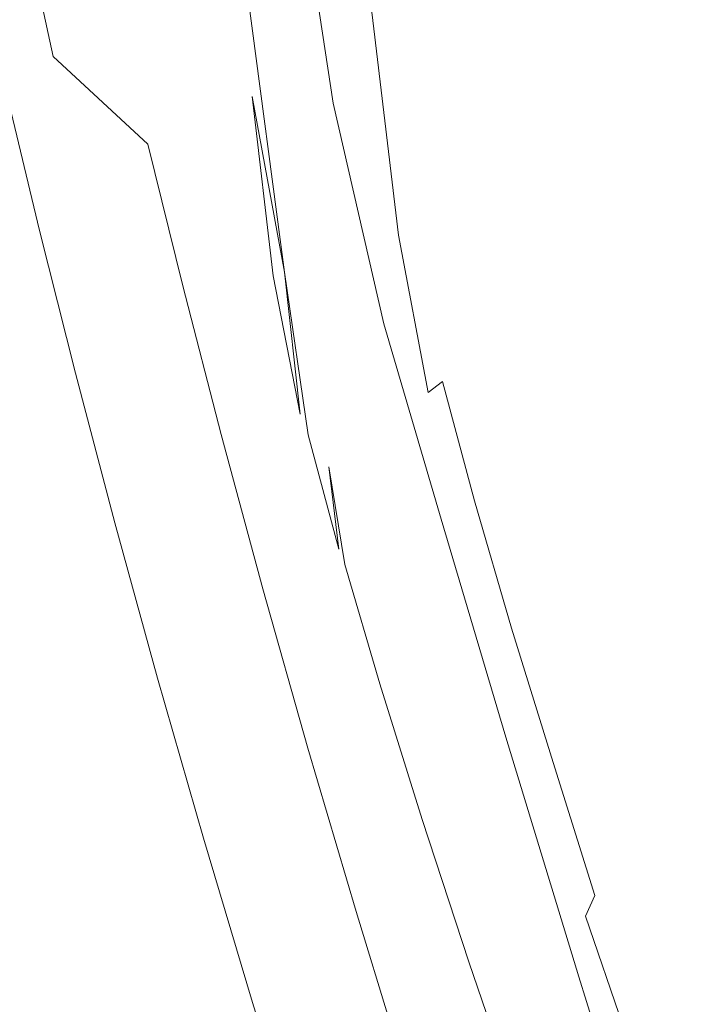
# Model space of a CAD drawing. Extents: x -176 to 132, y -93 to 79.
# Drawn here: x 110 to 115, y -11 to -4 of the extents above; entities that cross this region are included whole.
import ezdxf

# ---------------------------------------------------------------- set-up
doc = ezdxf.new("R2010")
doc.units = 0
doc.header["$LTSCALE"] = 500
doc.header["$MEASUREMENT"] = 0
doc.layers.add('BIALY', color=254, linetype='Continuous')
doc.layers.add('CHROM', color=251, linetype='Continuous')

msp = doc.modelspace()

# ---------------------------------------------------------------- linework, layer by layer
at = {"layer": 'BIALY', "lineweight": 0}
for points, invisible_edges in [([(111.3026, -2.5772, 23.5009), (111.6856, -1.3826, 23.5806), (111.9747, -3.39, 30.9985), (111.5788, -4.5553, 30.8972)], 15), ([(110.0197, -3.2638, 16.807), (110.4457, -2.0944, 16.9198), (110.6587, -2.6771, 19.2713), (110.2248, -3.8472, 19.1851)], 15), ([(112.6998, -4.4405, 39.1272), (112.3006, -5.5728, 38.9877), (111.9747, -3.39, 30.9985), (112.358, -2.217, 31.0977)], 7), ([(111.3026, -2.5772, 23.5009), (111.5788, -4.5553, 30.8972), (111.1577, -5.7052, 30.7919), (110.8949, -3.7558, 23.4177)], 15), ([(110.4499, -4.9102, 23.3295), (110.2248, -3.8472, 19.1851), (110.6587, -2.6771, 19.2713), (110.8949, -3.7558, 23.4177)], 15), ([(111.8885, -6.6982, 38.8466), (111.5788, -4.5553, 30.8972), (111.9747, -3.39, 30.9985), (112.3006, -5.5728, 38.9877)], 15), ([(110.4499, -4.9102, 23.3295), (110.8949, -3.7558, 23.4177), (111.1577, -5.7052, 30.7919), (110.6987, -6.8318, 30.6804)], 15), ([(110.4499, -4.9102, 23.3295), (109.9554, -6.0323, 23.2345), (109.7425, -4.9881, 19.1), (110.2248, -3.8472, 19.1851)], 15), ([(112.6998, -4.4405, 39.1272), (113.0855, -6.1154, 45.0232), (112.6667, -7.2031, 44.8362), (112.3006, -5.5728, 38.9877)], 14), ([(111.8885, -6.6982, 38.8466), (111.4507, -7.8099, 38.7026), (111.1577, -5.7052, 30.7919), (111.5788, -4.5553, 30.8972)], 15), ([(110.4499, -4.9102, 23.3295), (110.6987, -6.8318, 30.6804), (110.1892, -7.927, 30.561), (109.9554, -6.0323, 23.2345)], 15), ([(111.8885, -6.6982, 38.8466), (112.3006, -5.5728, 38.9877), (112.6667, -7.2031, 44.8362), (112.235, -8.2847, 44.6483)], 15), ([(110.9745, -8.9007, 38.5542), (110.6987, -6.8318, 30.6804), (111.1577, -5.7052, 30.7919), (111.4507, -7.8099, 38.7026)], 15), ([(113.5209, -7.6009, 50.0846), (113.077, -8.6418, 49.8455), (112.6667, -7.2031, 44.8362), (113.0855, -6.1154, 45.0232)], 7), ([(111.8885, -6.6982, 38.8466), (112.235, -8.2847, 44.6483), (111.7772, -9.3543, 44.4588), (111.4507, -7.8099, 38.7026)], 15), ([(110.9745, -8.9007, 38.5542), (110.4472, -9.9634, 38.4), (110.1892, -7.927, 30.561), (110.6987, -6.8318, 30.6804)], 15), ([(112.62, -9.6776, 49.6063), (112.235, -8.2847, 44.6483), (112.6667, -7.2031, 44.8362), (113.077, -8.6418, 49.8455)], 15), ([(113.5209, -7.6009, 50.0846), (114.012, -9.2559, 55.61), (113.5352, -10.2498, 55.3169), (113.077, -8.6418, 49.8455)], 14), ([(110.9745, -8.9007, 38.5542), (111.4507, -7.8099, 38.7026), (111.7772, -9.3543, 44.4588), (111.2807, -10.4056, 44.2668)], 15), ([(109.8558, -10.991, 38.2383), (109.6165, -8.9832, 30.4311), (110.1892, -7.927, 30.561), (110.4472, -9.9634, 38.4)], 15), ([(112.62, -9.6776, 49.6063), (112.137, -10.7029, 49.367), (111.7772, -9.3543, 44.4588), (112.235, -8.2847, 44.6483)], 15), ([(112.62, -9.6776, 49.6063), (113.077, -8.6418, 49.8455), (113.5352, -10.2498, 55.3169), (113.0455, -11.2393, 55.0246)], 15), ([(110.9745, -8.9007, 38.5542), (111.2807, -10.4056, 44.2668), (110.7325, -11.4324, 44.0718), (110.4472, -9.9634, 38.4)], 15), ([(114.565, -11.0757, 61.5236), (114.0455, -12.0243, 61.1774), (113.5352, -10.2498, 55.3169), (114.012, -9.2559, 55.61)], 7), ([(111.6151, -11.7126, 49.1276), (111.2807, -10.4056, 44.2668), (111.7772, -9.3543, 44.4588), (112.137, -10.7029, 49.367)], 15), ([(112.62, -9.6776, 49.6063), (113.0455, -11.2393, 55.0246), (112.53, -12.2202, 54.7338), (112.137, -10.7029, 49.367)], 15), ([(109.8558, -10.991, 38.2383), (110.4472, -9.9634, 38.4), (110.7325, -11.4324, 44.0718), (110.1196, -12.4285, 43.8728)], 15), ([(113.5133, -12.9692, 60.8327), (113.0455, -11.2393, 55.0246), (113.5352, -10.2498, 55.3169), (114.0455, -12.0243, 61.1774)], 15), ([(111.6151, -11.7126, 49.1276), (111.0413, -12.7015, 48.888), (110.7325, -11.4324, 44.0718), (111.2807, -10.4056, 44.2668)], 15), ([(111.6151, -11.7126, 49.1276), (112.137, -10.7029, 49.367), (112.53, -12.2202, 54.7338), (111.9757, -13.1879, 54.4452)], 15), ([(114.565, -11.0757, 61.5236), (115.186, -13.0557, 67.7493), (114.6117, -13.9625, 67.3534), (114.0455, -12.0243, 61.1774)], 14), ([(113.5133, -12.9692, 60.8327), (112.9558, -13.9069, 60.4912), (112.53, -12.2202, 54.7338), (113.0455, -11.2393, 55.0246)], 15)]:
    msp.add_3dface(points, dxfattribs=dict(at, invisible_edges=invisible_edges))
at = {"layer": 'CHROM', "lineweight": 0}
for points, invisible_edges in [([(105.8552, -2.6492, 4.97), (110.1134, -4.413, 4.97), (111.6638, -2.0668, 4.97), (108.258, 0, 4.97)], 15), ([(108.5353, -3.7593), (111.9449, 0), (116.7779, -2.9328), (114.5778, -6.2622)], 15), ([(111.6638, -2.0668, 4.97), (114.8473, -3.8918, 4.97), (116.0476, -1.9172, 4.97), (113.782, 0, 4.97)], 15), ([(111.8087, -1.6609, 24.8135), (112.0836, -4.3908, 34.9024), (111.994, -3.7432, 32.8225), (111.8087, -1.6609, 24.8135)], 15), ([(112.0332, -3.6785, 32.0889), (112.0836, -4.3908, 34.9024), (111.8087, -1.6609, 24.8135), (112.0332, -3.6785, 32.0889)], 15), ([(111.2625, -3.5965, 39.9006), (111.1003, -1.7318, 32.7151), (111.343, -2.2078, 32.5519), (111.509, -4.0766, 39.7352)], 15), ([(112.7162, -4.0889, 39.6143), (112.5483, -2.2204, 32.4358), (112.3425, -1.7901, 32.5818), (112.507, -3.6554, 39.7626)], 15), ([(114.8473, -3.8918, 4.97), (117.9196, -5.596, 4.97), (118.387, -3.7595, 4.97), (116.0476, -1.9172, 4.97)], 15), ([(110.1134, -4.413, 4.97), (113.8309, -5.9528, 4.97), (114.8473, -3.8918, 4.97), (111.6638, -2.0668, 4.97)], 15), ([(111.7107, -4.4958, 39.5915), (111.509, -4.0766, 39.7352), (111.343, -2.2078, 32.5519), (111.541, -2.6221, 32.4104)], 15), ([(112.7162, -4.0889, 39.6143), (112.8845, -4.4376, 39.495), (112.714, -2.5664, 32.3184), (112.5483, -2.2204, 32.4358)], 15), ([(109.7361, -3.4295, 56.4923), (110.5733, -4.0856, 56.2673), (110.3505, -3.0693, 52.573), (109.5317, -2.4191, 52.796)], 13), ([(110.0074, -3.42, 48.6937), (109.8188, -2.5289, 45.295), (110.3417, -3.1251, 45.0885), (110.5411, -4.0207, 48.4873)], 15), ([(110.6029, -2.5149, 40.2755), (110.9637, -3.0724, 40.0819), (111.1495, -4.2714, 44.6918), (110.782, -3.7099, 44.886)], 15), ([(111.9148, -4.0696, 48.3442), (111.71, -3.176, 44.9447), (111.2292, -2.5389, 45.1633), (111.4246, -3.4294, 48.5638)], 15), ([(112.2468, -3.151, 39.9352), (111.9257, -2.5897, 40.1272), (112.1087, -3.7839, 44.7362), (112.4355, -4.3486, 44.5425)], 15), ([(113.0166, -4.7126, 39.4012), (112.8435, -2.8407, 32.2265), (112.714, -2.5664, 32.3184), (112.8845, -4.4376, 39.495)], 15), ([(111.7107, -4.4958, 39.5915), (111.541, -2.6221, 32.4104), (111.7012, -2.9565, 32.2966), (111.8754, -4.8371, 39.475)], 15), ([(110.8408, -2.7736, 48.7887), (111.053, -3.7306, 52.3462), (111.6495, -4.3893, 52.1202), (111.4246, -3.4294, 48.5638)], 15), ([(113.0166, -4.7126, 39.4012), (113.1176, -4.9252, 39.3294), (112.9412, -3.0556, 32.1572), (112.8435, -2.8407, 32.2265)], 15), ([(112.0047, -5.1056, 39.3846), (111.8754, -4.8371, 39.475), (111.7012, -2.9565, 32.2966), (111.8254, -3.2188, 32.2115)], 15), ([(112.3305, -5.7252, 39.5204), (111.9643, -2.9544, 29.2916), (112.1561, -3.5368, 31.3861), (112.3305, -5.7252, 39.5204)], 14), ([(112.0332, -3.6785, 32.0889), (111.9643, -2.9544, 29.2916), (112.3305, -5.7252, 39.5204), (112.0332, -3.6785, 32.0889)], 15), ([(114.5778, -6.2622), (116.7779, -2.9328), (121.2955, -5.5227), (119.8531, -8.4473)], 15), ([(113.1924, -5.0861, 39.2762), (113.0112, -3.2232, 32.1075), (112.9412, -3.0556, 32.1572), (113.1176, -4.9252, 39.3294)], 15), ([(110.9908, -4.6093, 48.285), (110.5411, -4.0207, 48.4873), (110.3417, -3.1251, 45.0885), (110.782, -3.7099, 44.886)], 15), ([(111.2922, -4.751, 56.0391), (111.053, -3.7306, 52.3462), (110.3505, -3.0693, 52.573), (110.5733, -4.0856, 56.2673)], 15), ([(111.2625, -3.5965, 39.9006), (111.4538, -4.7992, 44.5099), (111.1495, -4.2714, 44.6918), (110.9637, -3.0724, 40.0819)], 15), ([(111.9148, -4.0696, 48.3442), (112.3216, -4.6801, 48.1347), (112.1087, -3.7839, 44.7362), (111.71, -3.176, 44.9447)], 15), ([(112.2468, -3.151, 39.9352), (112.4355, -4.3486, 44.5425), (112.7005, -4.8561, 44.3684), (112.507, -3.6554, 39.7626)], 15), ([(112.0047, -5.1056, 39.3846), (111.8254, -3.2188, 32.2115), (111.9155, -3.4168, 32.1562), (112.1006, -5.3064, 39.3192)], 15), ([(113.1924, -5.0861, 39.2762), (113.246, -5.2063, 39.2381), (113.0577, -3.3558, 32.0746), (113.0112, -3.2232, 32.1075)], 15), ([(113.2837, -5.2961, 39.2113), (113.0866, -3.4621, 32.054), (113.0577, -3.3558, 32.0746), (113.246, -5.2063, 39.2381)], 15), ([(109.7361, -3.4295, 56.4923), (109.9634, -4.4961, 60.3038), (110.821, -5.1587, 60.0766), (110.5733, -4.0856, 56.2673)], 15), ([(110.0074, -3.42, 48.6937), (110.5411, -4.0207, 48.4873), (110.771, -4.9868, 52.0416), (110.2245, -4.3821, 52.248)], 15), ([(111.9148, -4.0696, 48.3442), (111.4246, -3.4294, 48.5638), (111.6495, -4.3893, 52.1202), (112.1505, -5.0315, 51.9)], 15), ([(112.1758, -5.5011, 39.4473), (111.9155, -3.4168, 32.1562), (111.994, -3.7432, 32.8225), (112.1758, -5.5011, 39.4473)], 15), ([(112.1006, -5.3064, 39.3192), (111.9155, -3.4168, 32.1562), (112.1758, -5.5011, 39.4473), (112.1006, -5.3064, 39.3192)], 15), ([(113.1953, -5.442, 39.1839), (112.9779, -3.626, 32.0432), (113.0866, -3.4621, 32.054), (113.2837, -5.2961, 39.2113)], 12), ([(112.1561, -3.5368, 31.3861), (112.578, -3.691, 32.064), (112.3305, -5.7252, 39.5204), (112.1561, -3.5368, 31.3861)], 15), ([(111.2625, -3.5965, 39.9006), (111.509, -4.0766, 39.7352), (111.705, -5.2826, 44.3437), (111.4538, -4.7992, 44.5099)], 15), ([(112.7162, -4.0889, 39.6143), (112.507, -3.6554, 39.7626), (112.7005, -4.8561, 44.3684), (112.9136, -5.2923, 44.2188)], 15), ([(113.1953, -5.442, 39.1839), (112.8055, -5.5523, 39.1907), (112.578, -3.691, 32.064), (112.9779, -3.626, 32.0432)], 15), ([(110.9908, -4.6093, 48.285), (110.782, -3.7099, 44.886), (111.1495, -4.2714, 44.6918), (111.3661, -5.174, 48.091)], 15), ([(111.2922, -4.751, 56.0391), (111.903, -5.4123, 55.8122), (111.6495, -4.3893, 52.1202), (111.053, -3.7306, 52.3462)], 15), ([(112.3305, -5.7252, 39.5204), (112.0836, -4.3908, 34.9024), (112.0332, -3.6785, 32.0889), (112.3305, -5.7252, 39.5204)], 14), ([(112.3305, -5.7252, 39.5204), (112.578, -3.691, 32.064), (112.8055, -5.5523, 39.1907), (112.3305, -5.7252, 39.5204)], 15), ([(108.5353, -3.7593), (114.5778, -6.2622), (113.7793, -10.1721), (108.288, -8.8285)], 15), ([(110.4695, -5.4084, 55.9375), (109.8102, -4.7966, 56.1452), (109.582, -3.7759, 52.4548), (110.2245, -4.3821, 52.248)], 7), ([(111.994, -3.7432, 32.8225), (112.0836, -4.3908, 34.9024), (112.1758, -5.5011, 39.4473), (111.994, -3.7432, 32.8225)], 15), ([(112.6552, -5.247, 47.9403), (112.4355, -4.3486, 44.5425), (112.1087, -3.7839, 44.7362), (112.3216, -4.6801, 48.1347)], 15), ([(113.8309, -5.9528, 4.97), (117.2782, -7.3807, 4.97), (117.9196, -5.596, 4.97), (114.8473, -3.8918, 4.97)], 15), ([(110.9908, -4.6093, 48.285), (111.2315, -5.5784, 51.8397), (110.771, -4.9868, 52.0416), (110.5411, -4.0207, 48.4873)], 15), ([(111.2922, -4.751, 56.0391), (110.5733, -4.0856, 56.2673), (110.821, -5.1587, 60.0766), (111.5578, -5.8284, 59.8468)], 6), ([(111.7107, -4.4958, 39.5915), (111.9108, -5.7054, 44.1988), (111.705, -5.2826, 44.3437), (111.509, -4.0766, 39.7352)], 15), ([(111.9148, -4.0696, 48.3442), (112.1505, -5.0315, 51.9), (112.5667, -5.6433, 51.6901), (112.3216, -4.6801, 48.1347)], 15), ([(112.7162, -4.0889, 39.6143), (112.9136, -5.2923, 44.2188), (113.085, -5.6431, 44.0985), (112.8845, -4.4376, 39.495)], 15), ([(111.677, -5.7044, 47.9091), (111.3661, -5.174, 48.091), (111.1495, -4.2714, 44.6918), (111.4538, -4.7992, 44.5099)], 15), ([(110.4695, -5.4084, 55.9375), (110.2245, -4.3821, 52.248), (110.771, -4.9868, 52.0416), (111.0304, -6.0171, 55.7312)], 15), ([(112.4164, -6.0558, 55.5914), (112.1505, -5.0315, 51.9), (111.6495, -4.3893, 52.1202), (111.903, -5.4123, 55.8122)], 15), ([(112.1758, -5.5011, 39.4473), (112.0836, -4.3908, 34.9024), (112.2431, -5.751, 39.9373), (112.1758, -5.5011, 39.4473)], 13), ([(112.2431, -5.751, 39.9373), (112.0836, -4.3908, 34.9024), (112.3305, -5.7252, 39.5204), (112.2431, -5.751, 39.9373)], 15), ([(112.6552, -5.247, 47.9403), (112.9257, -5.7565, 47.7655), (112.7005, -4.8561, 44.3684), (112.4355, -4.3486, 44.5425)], 15), ([(110.1134, -4.413, 4.97), (109.5507, -7.1683, 4.97), (113.0923, -8.1289, 4.97), (113.8309, -5.9528, 4.97)], 15), ([(113.0166, -4.7126, 39.4012), (112.8845, -4.4376, 39.495), (113.085, -5.6431, 44.0985), (113.2198, -5.9193, 44.0037)], 15), ([(110.2131, -5.6125, 64.2105), (111.0929, -6.2821, 63.9807), (110.821, -5.1587, 60.0766), (109.9634, -4.4961, 60.3038)], 15), ([(111.7107, -4.4958, 39.5915), (111.8754, -4.8371, 39.475), (112.0795, -6.051, 44.0809), (111.9108, -5.7054, 44.1988)], 15), ([(110.9908, -4.6093, 48.285), (111.3661, -5.174, 48.091), (111.616, -6.1452, 51.6461), (111.2315, -5.5784, 51.8397)], 15), ([(112.6552, -5.247, 47.9403), (112.3216, -4.6801, 48.1347), (112.5667, -5.6433, 51.6901), (112.9083, -6.211, 51.4953)], 15), ([(111.2922, -4.751, 56.0391), (111.5578, -5.8284, 59.8468), (112.1845, -6.4921, 59.6192), (111.903, -5.4123, 55.8122)], 15), ([(113.0166, -4.7126, 39.4012), (113.2198, -5.9193, 44.0037), (113.3232, -6.1319, 43.9308), (113.1176, -4.9252, 39.3294)], 15), ([(110.4695, -5.4084, 55.9375), (110.7418, -6.4923, 59.7423), (110.0637, -5.8744, 59.9511), (109.8102, -4.7966, 56.1452)], 14), ([(111.677, -5.7044, 47.9091), (111.4538, -4.7992, 44.5099), (111.705, -5.2826, 44.3437), (111.9336, -6.19, 47.7429)], 15), ([(112.0047, -5.1056, 39.3846), (112.2131, -6.3244, 43.9878), (112.0795, -6.051, 44.0809), (111.8754, -4.8371, 39.475)], 15), ([(113.1434, -6.1943, 47.6153), (112.9136, -5.2923, 44.2188), (112.7005, -4.8561, 44.3684), (112.9257, -5.7565, 47.7655)], 15), ([(113.1924, -5.0861, 39.2762), (113.1176, -4.9252, 39.3294), (113.3232, -6.1319, 43.9308), (113.4006, -6.2911, 43.8761)], 15), ([(110.2131, -5.6125, 64.2105), (109.1995, -4.9606, 64.4341), (109.4442, -6.11, 68.4192), (110.485, -6.7723, 68.1921)], 15), ([(111.5032, -6.6111, 55.5296), (111.0304, -6.0171, 55.7312), (110.771, -4.9868, 52.0416), (111.2315, -5.5784, 51.8397)], 15), ([(112.4164, -6.0558, 55.5914), (112.8432, -6.668, 55.3815), (112.5667, -5.6433, 51.6901), (112.1505, -5.0315, 51.9)], 15), ([(111.8494, -6.9565, 63.7495), (111.5578, -5.8284, 59.8468), (110.821, -5.1587, 60.0766), (111.0929, -6.2821, 63.9807)], 15), ([(112.0047, -5.1056, 39.3846), (112.1006, -5.3064, 39.3192), (112.314, -6.5309, 43.9176), (112.2131, -6.3244, 43.9878)], 15), ([(113.1924, -5.0861, 39.2762), (113.4006, -6.2911, 43.8761), (113.4575, -6.4076, 43.8362), (113.246, -5.2063, 39.2381)], 15), ([(111.677, -5.7044, 47.9091), (111.9347, -6.6768, 51.4647), (111.616, -6.1452, 51.6461), (111.3661, -5.174, 48.091)], 15), ([(113.5295, -6.5554, 43.7855), (113.2837, -5.2961, 39.2113), (113.246, -5.2063, 39.2381), (113.4575, -6.4076, 43.8362)], 15), ([(109.5261, -6.381, 64.0612), (109.2714, -5.2616, 60.1581), (110.0637, -5.8744, 59.9511), (110.342, -7.0028, 63.852)], 15), ([(112.1442, -6.6148, 47.5979), (111.9336, -6.19, 47.7429), (111.705, -5.2826, 44.3437), (111.9108, -5.7054, 44.1988)], 15), ([(112.1758, -5.5011, 39.4473), (112.314, -6.5309, 43.9176), (112.1006, -5.3064, 39.3192), (112.1758, -5.5011, 39.4473)], 15), ([(112.6552, -5.247, 47.9403), (112.9083, -6.211, 51.4953), (113.1855, -6.7209, 51.3204), (112.9257, -5.7565, 47.7655)], 15), ([(113.1434, -6.1943, 47.6153), (113.3185, -6.5465, 47.4945), (113.085, -5.6431, 44.0985), (112.9136, -5.2923, 44.2188)], 15), ([(113.1953, -5.442, 39.1839), (113.2837, -5.2961, 39.2113), (113.5295, -6.5554, 43.7855), (113.4199, -6.638, 43.7727)], 15), ([(110.4695, -5.4084, 55.9375), (111.0304, -6.0171, 55.7312), (111.3187, -7.1049, 59.5355), (110.7418, -6.4923, 59.7423)], 15), ([(112.4164, -6.0558, 55.5914), (111.903, -5.4123, 55.8122), (112.1845, -6.4921, 59.6192), (112.7116, -7.1367, 59.3981)], 15), ([(113.1953, -5.442, 39.1839), (113.4199, -6.638, 43.7727), (113.0402, -6.7805, 43.7707), (112.8055, -5.5523, 39.1907)], 14), ([(112.39, -6.6853, 43.8651), (112.314, -6.5309, 43.9176), (112.1758, -5.5011, 39.4473), (112.39, -6.6853, 43.8651)], 15), ([(112.1758, -5.5011, 39.4473), (112.449, -6.8024, 43.8253), (112.39, -6.6853, 43.8651), (112.1758, -5.5011, 39.4473)], 15), ([(112.2431, -5.751, 39.9373), (112.449, -6.8024, 43.8253), (112.1758, -5.5011, 39.4473), (112.2431, -5.751, 39.9373)], 14), ([(111.5032, -6.6111, 55.5296), (111.2315, -5.5784, 51.8397), (111.616, -6.1452, 51.6461), (111.898, -7.179, 55.3367)], 15), ([(112.3305, -5.7252, 39.5204), (112.8055, -5.5523, 39.1907), (113.0402, -6.7805, 43.7707), (112.6708, -6.9799, 44.0509)], 15), ([(110.2131, -5.6125, 64.2105), (110.485, -6.7723, 68.1921), (111.3887, -7.4494, 67.9598), (111.0929, -6.2821, 63.9807)], 15), ([(113.1937, -7.2354, 55.1868), (112.9083, -6.211, 51.4953), (112.5667, -5.6433, 51.6901), (112.8432, -6.668, 55.3815)], 15), ([(113.4562, -6.8238, 47.3995), (113.2198, -5.9193, 44.0037), (113.085, -5.6431, 44.0985), (113.3185, -6.5465, 47.4945)], 15), ([(111.677, -5.7044, 47.9091), (111.9336, -6.19, 47.7429), (112.1977, -7.1631, 51.2991), (111.9347, -6.6768, 51.4647)], 15), ([(112.1442, -6.6148, 47.5979), (111.9108, -5.7054, 44.1988), (112.0795, -6.051, 44.0809), (112.3168, -6.9626, 47.4796)], 15), ([(112.3305, -5.7252, 39.5204), (112.449, -6.8024, 43.8253), (112.2431, -5.751, 39.9373), (112.3305, -5.7252, 39.5204)], 14), ([(112.51, -6.9594, 44.0735), (112.449, -6.8024, 43.8253), (112.3305, -5.7252, 39.5204), (112.51, -6.9594, 44.0735)], 11), ([(112.3305, -5.7252, 39.5204), (112.6667, -7.2031, 44.8362), (112.51, -6.9594, 44.0735), (112.3305, -5.7252, 39.5204)], 15), ([(112.6708, -6.9799, 44.0509), (112.6667, -7.2031, 44.8362), (112.3305, -5.7252, 39.5204), (112.6708, -6.9799, 44.0509)], 15), ([(113.1434, -6.1943, 47.6153), (112.9257, -5.7565, 47.7655), (113.1855, -6.7209, 51.3204), (113.4086, -7.159, 51.1702)], 15), ([(111.8494, -6.9565, 63.7495), (112.4932, -7.6228, 63.5209), (112.1845, -6.4921, 59.6192), (111.5578, -5.8284, 59.8468)], 7), ([(111.0406, -7.6272, 63.642), (110.342, -7.0028, 63.852), (110.0637, -5.8744, 59.9511), (110.7418, -6.4923, 59.7423)], 7), ([(113.8309, -5.9528, 4.97), (113.0923, -8.1289, 4.97), (116.4698, -9.0963, 4.97), (117.2782, -7.3807, 4.97)], 15), ([(113.4562, -6.8238, 47.3995), (113.5619, -7.0371, 47.3263), (113.3232, -6.1319, 43.9308), (113.2198, -5.9193, 44.0037)], 15), ([(111.5032, -6.6111, 55.5296), (111.805, -7.7011, 59.3343), (111.3187, -7.1049, 59.5355), (111.0304, -6.0171, 55.7312)], 15), ([(112.4543, -7.2393, 47.3856), (112.3168, -6.9626, 47.4796), (112.0795, -6.051, 44.0809), (112.2131, -6.3244, 43.9878)], 15), ([(112.4164, -6.0558, 55.5914), (112.7116, -7.1367, 59.3981), (113.15, -7.7488, 59.1881), (112.8432, -6.668, 55.3815)], 15), ([(110.7785, -7.9689, 72.2286), (110.485, -6.7723, 68.1921), (109.4442, -6.11, 68.4192), (109.7087, -7.296, 72.4593)], 15), ([(113.641, -7.1969, 47.2715), (113.4006, -6.2911, 43.8761), (113.3232, -6.1319, 43.9308), (113.5619, -7.0371, 47.3263)], 15), ([(112.2254, -7.711, 55.1559), (111.898, -7.179, 55.3367), (111.616, -6.1452, 51.6461), (111.9347, -6.6768, 51.4647)], 15), ([(112.1442, -6.6148, 47.5979), (112.4136, -7.5883, 51.1545), (112.1977, -7.1631, 51.2991), (111.9336, -6.19, 47.7429)], 15), ([(113.1434, -6.1943, 47.6153), (113.4086, -7.159, 51.1702), (113.588, -7.5114, 51.0492), (113.3185, -6.5465, 47.4945)], 15), ([(113.1937, -7.2354, 55.1868), (113.4784, -7.7447, 55.0121), (113.1855, -6.7209, 51.3204), (112.9083, -6.211, 51.4953)], 15), ([(114.5778, -6.2622), (119.8531, -8.4473), (118.805, -11.5352), (113.7793, -10.1721)], 15), ([(111.8494, -6.9565, 63.7495), (111.0929, -6.2821, 63.9807), (111.3887, -7.4494, 67.9598), (112.1663, -8.1289, 67.7267)], 15), ([(112.4543, -7.2393, 47.3856), (112.2131, -6.3244, 43.9878), (112.314, -6.5309, 43.9176), (112.5593, -7.4509, 47.3137)], 15), ([(113.641, -7.1969, 47.2715), (113.6991, -7.3137, 47.2314), (113.4575, -6.4076, 43.8362), (113.4006, -6.2911, 43.8761)], 15), ([(109.5261, -6.381, 64.0612), (110.342, -7.0028, 63.852), (110.6442, -8.1751, 67.8277), (109.8032, -7.5439, 68.0392)], 15), ([(113.6991, -7.3137, 47.2314), (113.7726, -7.462, 47.1805), (113.5295, -6.5554, 43.7855), (113.4575, -6.4076, 43.8362)], 15), ([(111.0406, -7.6272, 63.642), (110.7418, -6.4923, 59.7423), (111.3187, -7.1049, 59.5355), (111.6348, -8.244, 63.4347)], 15), ([(113.0352, -8.2683, 63.2994), (112.7116, -7.1367, 59.3981), (112.1845, -6.4921, 59.6192), (112.4932, -7.6228, 63.5209)], 15), ([(112.6379, -7.6092, 47.2599), (112.5593, -7.4509, 47.3137), (112.314, -6.5309, 43.9176), (112.39, -6.6853, 43.8651)], 15), ([(113.4562, -6.8238, 47.3995), (113.3185, -6.5465, 47.4945), (113.588, -7.5114, 51.0492), (113.7291, -7.7889, 50.9541)], 15), ([(113.666, -7.5515, 47.1662), (113.4199, -6.638, 43.7727), (113.5295, -6.5554, 43.7855), (113.7726, -7.462, 47.1805)], 9), ([(111.5032, -6.6111, 55.5296), (111.898, -7.179, 55.3367), (112.2112, -8.2698, 59.1421), (111.805, -7.7011, 59.3343)], 15), ([(112.1442, -6.6148, 47.5979), (112.3168, -6.9626, 47.4796), (112.5907, -7.9365, 51.0364), (112.4136, -7.5883, 51.1545)], 15), ([(113.666, -7.5515, 47.1662), (113.2943, -7.714, 47.1596), (113.0402, -6.7805, 43.7707), (113.4199, -6.638, 43.7727)], 15), ([(112.2254, -7.711, 55.1559), (111.9347, -6.6768, 51.4647), (112.1977, -7.1631, 51.2991), (112.4958, -8.1969, 54.9911)], 15), ([(112.6379, -7.6092, 47.2599), (112.39, -6.6853, 43.8651), (112.449, -6.8024, 43.8253), (112.6962, -7.726, 47.2203)], 15), ([(113.1937, -7.2354, 55.1868), (112.8432, -6.668, 55.3815), (113.15, -7.7488, 59.1881), (113.5103, -8.3153, 58.9938)], 15), ([(113.7077, -8.182, 54.8621), (113.4086, -7.159, 51.1702), (113.1855, -6.7209, 51.3204), (113.4784, -7.7447, 55.0121)], 15), ([(110.7785, -7.9689, 72.2286), (111.7079, -8.654, 71.9936), (111.3887, -7.4494, 67.9598), (110.485, -6.7723, 68.1921)], 15), ([(112.743, -7.8285, 47.261), (112.449, -6.8024, 43.8253), (112.51, -6.9594, 44.0735), (112.743, -7.8285, 47.261)], 11), ([(112.6962, -7.726, 47.2203), (112.449, -6.8024, 43.8253), (112.743, -7.8285, 47.261), (112.6962, -7.726, 47.2203)], 15), ([(112.9153, -7.8711, 47.2302), (112.6708, -6.9799, 44.0509), (113.0402, -6.7805, 43.7707), (113.2943, -7.714, 47.1596)], 15), ([(113.4562, -6.8238, 47.3995), (113.7291, -7.7889, 50.9541), (113.8375, -8.0021, 50.881), (113.5619, -7.0371, 47.3263)], 15), ([(111.0406, -7.6272, 63.642), (111.3647, -8.8064, 67.6163), (110.6442, -8.1751, 67.8277), (110.342, -7.0028, 63.852)], 14), ([(111.8494, -6.9565, 63.7495), (112.1663, -8.1289, 67.7267), (112.8285, -8.7983, 67.4971), (112.4932, -7.6228, 63.5209)], 14), ([(112.4543, -7.2393, 47.3856), (112.732, -8.214, 50.9423), (112.5907, -7.9365, 51.0364), (112.3168, -6.9626, 47.4796)], 15), ([(112.51, -6.9594, 44.0735), (112.6667, -7.2031, 44.8362), (112.743, -7.8285, 47.261), (112.51, -6.9594, 44.0735)], 15), ([(112.9153, -7.8711, 47.2302), (112.6667, -7.2031, 44.8362), (112.6708, -6.9799, 44.0509), (112.9153, -7.8711, 47.2302)], 15), ([(113.641, -7.1969, 47.2715), (113.5619, -7.0371, 47.3263), (113.8375, -8.0021, 50.881), (113.9186, -8.1619, 50.8261)], 15), ([(109.5507, -7.1683, 4.97), (109.587, -10.1275, 4.97), (112.5447, -10.3739, 4.97), (113.0923, -8.1289, 4.97)], 15), ([(112.1358, -8.8424, 63.2335), (111.6348, -8.244, 63.4347), (111.3187, -7.1049, 59.5355), (111.805, -7.7011, 59.3343)], 15), ([(112.2254, -7.711, 55.1559), (112.5482, -8.8013, 58.9623), (112.2112, -8.2698, 59.1421), (111.898, -7.179, 55.3367)], 15), ([(112.7178, -8.6213, 54.8474), (112.4958, -8.1969, 54.9911), (112.1977, -7.1631, 51.2991), (112.4136, -7.5883, 51.1545)], 15), ([(113.0352, -8.2683, 63.2994), (113.4862, -8.8802, 63.0896), (113.15, -7.7488, 59.1881), (112.7116, -7.1367, 59.3981)], 15), ([(113.7077, -8.182, 54.8621), (113.892, -8.5338, 54.7414), (113.588, -7.5114, 51.0492), (113.4086, -7.159, 51.1702)], 15), ([(112.8402, -8.4271, 50.87), (112.732, -8.214, 50.9423), (112.4543, -7.2393, 47.3856), (112.5593, -7.4509, 47.3137)], 15), ([(112.743, -7.8285, 47.261), (112.6667, -7.2031, 44.8362), (112.787, -7.9442, 47.4479), (112.743, -7.8285, 47.261)], 12), ([(112.787, -7.9442, 47.4479), (112.6667, -7.2031, 44.8362), (112.9153, -7.8711, 47.2302), (112.787, -7.9442, 47.4479)], 15), ([(113.1937, -7.2354, 55.1868), (113.5103, -8.3153, 58.9938), (113.8032, -8.8231, 58.8196), (113.4784, -7.7447, 55.0121)], 15), ([(114.053, -8.4273, 50.7351), (113.6991, -7.3137, 47.2314), (113.641, -7.1969, 47.2715), (113.978, -8.2788, 50.786)], 15), ([(113.9186, -8.1619, 50.8261), (113.978, -8.2788, 50.786), (113.641, -7.1969, 47.2715), (113.9186, -8.1619, 50.8261)], 15), ([(110.7785, -7.9689, 72.2286), (109.7087, -7.296, 72.4593), (109.9925, -8.5125, 76.5343), (111.0934, -9.1959, 76.2998)], 15), ([(113.6991, -7.3137, 47.2314), (114.053, -8.4273, 50.7351), (113.7726, -7.462, 47.1805), (113.6991, -7.3137, 47.2314)], 13), ([(112.5079, -9.3391, 71.7585), (112.1663, -8.1289, 67.7267), (111.3887, -7.4494, 67.9598), (111.7079, -8.654, 71.9936)], 15), ([(112.6379, -7.6092, 47.2599), (112.921, -8.5864, 50.8159), (112.8402, -8.4271, 50.87), (112.5593, -7.4509, 47.3137)], 15), ([(113.666, -7.5515, 47.1662), (113.7726, -7.462, 47.1805), (114.053, -8.4273, 50.7351), (113.948, -8.5198, 50.7205)], 15), ([(110.1023, -8.7439, 72.0721), (109.8032, -7.5439, 68.0392), (110.6442, -8.1751, 67.8277), (110.9701, -9.3848, 71.8582)], 15), ([(113.666, -7.5515, 47.1662), (113.948, -8.5198, 50.7205), (113.58, -8.6912, 50.7131), (113.2943, -7.714, 47.1596)], 15), ([(114.0369, -8.8108, 54.6464), (113.7291, -7.7889, 50.9541), (113.588, -7.5114, 51.0492), (113.892, -8.5338, 54.7414)], 15), ([(111.0406, -7.6272, 63.642), (111.6348, -8.244, 63.4347), (111.9777, -9.4278, 67.4083), (111.3647, -8.8064, 67.6163)], 15), ([(112.7178, -8.6213, 54.8474), (112.4136, -7.5883, 51.1545), (112.5907, -7.9365, 51.0364), (112.8998, -8.9689, 54.7298)], 15), ([(113.0352, -8.2683, 63.2994), (112.4932, -7.6228, 63.5209), (112.8285, -8.7983, 67.4971), (113.3863, -9.445, 67.2753)], 15), ([(112.6379, -7.6092, 47.2599), (112.6962, -7.726, 47.2203), (112.98, -8.7029, 50.7764), (112.921, -8.5864, 50.8159)], 15), ([(112.1358, -8.8424, 63.2335), (111.805, -7.7011, 59.3343), (112.2112, -8.2698, 59.1421), (112.5543, -9.4117, 63.0419)], 15), ([(112.2254, -7.711, 55.1559), (112.4958, -8.1969, 54.9911), (112.8267, -9.2863, 58.7984), (112.5482, -8.8013, 58.9623)], 15), ([(113.0542, -8.85, 50.7267), (112.98, -8.7029, 50.7764), (112.6962, -7.726, 47.2203), (112.743, -7.8285, 47.261)], 15), ([(112.9153, -7.8711, 47.2302), (113.2943, -7.714, 47.1596), (113.58, -8.6912, 50.7131), (113.1988, -8.8363, 50.7146)], 15), ([(113.857, -9.4455, 62.8956), (113.5103, -8.3153, 58.9938), (113.15, -7.7488, 59.1881), (113.4862, -8.8802, 63.0896)], 15), ([(113.7077, -8.182, 54.8621), (113.4784, -7.7447, 55.0121), (113.8032, -8.8231, 58.8196), (114.0393, -9.2589, 58.6701)], 15), ([(112.787, -7.9442, 47.4479), (113.0542, -8.85, 50.7267), (112.743, -7.8285, 47.261), (112.787, -7.9442, 47.4479)], 14), ([(114.0369, -8.8108, 54.6464), (114.1483, -9.0236, 54.5734), (113.8375, -8.0021, 50.881), (113.7291, -7.7889, 50.9541)], 15), ([(112.9153, -7.8711, 47.2302), (113.0542, -8.85, 50.7267), (112.787, -7.9442, 47.4479), (112.9153, -7.8711, 47.2302)], 15), ([(113.1988, -8.8363, 50.7146), (113.0542, -8.85, 50.7267), (112.9153, -7.8711, 47.2302), (113.1988, -8.8363, 50.7146)], 15), ([(110.7785, -7.9689, 72.2286), (111.0934, -9.1959, 76.2998), (112.05, -9.8893, 76.062), (111.7079, -8.654, 71.9936)], 15), ([(113.045, -9.2458, 54.6362), (112.8998, -8.9689, 54.7298), (112.5907, -7.9365, 51.0364), (112.732, -8.214, 50.9423)], 15), ([(114.2316, -9.1829, 54.5188), (113.9186, -8.1619, 50.8261), (113.8375, -8.0021, 50.881), (114.1483, -9.0236, 54.5734)], 15), ([(110.1023, -8.7439, 72.0721), (110.4233, -9.9748, 76.1398), (109.386, -9.3298, 76.3548), (109.0971, -8.111, 72.284)], 15), ([(112.5079, -9.3391, 71.7585), (113.1895, -10.0121, 71.5277), (112.8285, -8.7983, 67.4971), (112.1663, -8.1289, 67.7267)], 7), ([(113.0923, -8.1289, 4.97), (112.5447, -10.3739, 4.97), (115.5017, -10.7254, 4.97), (116.4698, -9.0963, 4.97)], 15), ([(111.7138, -10.0234, 71.6453), (110.9701, -9.3848, 71.8582), (110.6442, -8.1751, 67.8277), (111.3647, -8.8064, 67.6163)], 15), ([(112.7178, -8.6213, 54.8474), (113.0553, -9.7094, 58.6554), (112.8267, -9.2863, 58.7984), (112.4958, -8.1969, 54.9911)], 15), ([(113.045, -9.2458, 54.6362), (112.732, -8.214, 50.9423), (112.8402, -8.4271, 50.87), (113.1561, -9.4583, 54.5641)], 15), ([(113.7077, -8.182, 54.8621), (114.0393, -9.2589, 58.6701), (114.229, -9.6096, 58.5498), (113.892, -8.5338, 54.7414)], 15), ([(114.2316, -9.1829, 54.5188), (114.2925, -9.2997, 54.4787), (113.978, -8.2788, 50.786), (113.9186, -8.1619, 50.8261)], 15), ([(112.1358, -8.8424, 63.2335), (112.4945, -10.0288, 67.207), (111.9777, -9.4278, 67.4083), (111.6348, -8.244, 63.4347)], 15), ([(112.9016, -9.9427, 62.8631), (112.5543, -9.4117, 63.0419), (112.2112, -8.2698, 59.1421), (112.5482, -8.8013, 58.9623)], 15), ([(113.0352, -8.2683, 63.2994), (113.3863, -9.445, 67.2753), (113.8507, -10.0568, 67.0654), (113.4862, -8.8802, 63.0896)], 15), ([(114.2925, -9.2997, 54.4787), (114.3692, -9.448, 54.4279), (114.053, -8.4273, 50.7351), (113.978, -8.2788, 50.786)], 15), ([(113.857, -9.4455, 62.8956), (114.1588, -9.9516, 62.722), (113.8032, -8.8231, 58.8196), (113.5103, -8.3153, 58.9938)], 15), ([(113.239, -9.6172, 54.5101), (113.1561, -9.4583, 54.5641), (112.8402, -8.4271, 50.87), (112.921, -8.5864, 50.8159)], 15), ([(114.2651, -9.5415, 54.4136), (113.948, -8.5198, 50.7205), (114.053, -8.4273, 50.7351), (114.3692, -9.448, 54.4279)], 11), ([(111.4292, -10.4469, 80.3854), (111.0934, -9.1959, 76.2998), (109.9925, -8.5125, 76.5343), (110.2955, -9.7532, 80.6233)], 15), ([(114.2651, -9.5415, 54.4136), (113.8989, -9.7164, 54.407), (113.58, -8.6912, 50.7131), (113.948, -8.5198, 50.7205)], 15), ([(113.239, -9.6172, 54.5101), (112.921, -8.5864, 50.8159), (112.98, -8.7029, 50.7764), (113.2993, -9.7332, 54.4709)], 15), ([(114.0369, -8.8108, 54.6464), (113.892, -8.5338, 54.7414), (114.229, -9.6096, 58.5498), (114.3782, -9.8858, 58.4551)], 15), ([(112.5079, -9.3391, 71.7585), (111.7079, -8.654, 71.9936), (112.05, -9.8893, 76.062), (112.8736, -10.5806, 75.8248)], 15), ([(112.7178, -8.6213, 54.8474), (112.8998, -8.9689, 54.7298), (113.2427, -10.0558, 58.5384), (113.0553, -9.7094, 58.6554)], 15), ([(110.1023, -8.7439, 72.0721), (110.9701, -9.3848, 71.8582), (111.3192, -10.6254, 75.9234), (110.4233, -9.9748, 76.1398)], 15), ([(113.2993, -9.7332, 54.4709), (112.98, -8.7029, 50.7764), (113.0542, -8.85, 50.7267), (113.375, -9.8799, 54.4216)], 15), ([(113.5193, -9.865, 54.4092), (113.1988, -8.8363, 50.7146), (113.58, -8.6912, 50.7131), (113.8989, -9.7164, 54.407)], 15), ([(111.7138, -10.0234, 71.6453), (111.3647, -8.8064, 67.6163), (111.9777, -9.4278, 67.4083), (112.3465, -10.6499, 71.4362)], 14), ([(112.9016, -9.9427, 62.8631), (112.5482, -8.8013, 58.9623), (112.8267, -9.2863, 58.7984), (113.1888, -10.4264, 62.7001)], 15), ([(113.7639, -10.6608, 71.3052), (113.3863, -9.445, 67.2753), (112.8285, -8.7983, 67.4971), (113.1895, -10.0121, 71.5277)], 15), ([(114.4021, -10.3857, 62.5731), (114.0393, -9.2589, 58.6701), (113.8032, -8.8231, 58.8196), (114.1588, -9.9516, 62.722)], 15), ([(114.0369, -8.8108, 54.6464), (114.3782, -9.8858, 58.4551), (114.4927, -10.0979, 58.3823), (114.1483, -9.0236, 54.5734)], 15), ([(108.288, -8.8285), (113.7793, -10.1721), (113.8308, -14.3713), (109.6317, -14.3198)], 15), ([(112.1358, -8.8424, 63.2335), (112.5543, -9.4117, 63.0419), (112.9262, -10.599, 67.0158), (112.4945, -10.0288, 67.207)], 15), ([(113.5193, -9.865, 54.4092), (113.375, -9.8799, 54.4216), (113.0542, -8.85, 50.7267), (113.1988, -8.8363, 50.7146)], 13), ([(113.857, -9.4455, 62.8956), (113.4862, -8.8802, 63.0896), (113.8507, -10.0568, 67.0654), (114.2329, -10.6212, 66.8718)], 15), ([(113.045, -9.2458, 54.6362), (113.392, -10.3317, 58.4452), (113.2427, -10.0558, 58.5384), (112.8998, -8.9689, 54.7298)], 15), ([(114.2316, -9.1829, 54.5188), (114.1483, -9.0236, 54.5734), (114.4927, -10.0979, 58.3823), (114.5784, -10.2568, 58.3278)], 15), ([(109.0325, -9.0872, 80.8517), (109.3161, -10.3356, 84.9379), (110.6177, -11.0119, 84.7059), (110.2955, -9.7532, 80.6233)], 15), ([(111.4292, -10.4469, 80.3854), (112.4145, -11.1487, 80.1446), (112.05, -9.8893, 76.062), (111.0934, -9.1959, 76.2998)], 15), ([(114.2316, -9.1829, 54.5188), (114.5784, -10.2568, 58.3278), (114.641, -10.3732, 58.2879), (114.2925, -9.2997, 54.4787)], 15), ([(113.045, -9.2458, 54.6362), (113.1561, -9.4583, 54.5641), (113.5062, -10.5434, 58.3735), (113.392, -10.3317, 58.4452)], 15), ([(114.4021, -10.3857, 62.5731), (114.5976, -10.7351, 62.4533), (114.229, -9.6096, 58.5498), (114.0393, -9.2589, 58.6701)], 15), ([(110.7656, -11.2297, 80.2216), (109.6947, -10.5731, 80.4398), (109.386, -9.3298, 76.3548), (110.4233, -9.9748, 76.1398)], 15), ([(112.5079, -9.3391, 71.7585), (112.8736, -10.5806, 75.8248), (113.5755, -11.258, 75.5925), (113.1895, -10.0121, 71.5277)], 14), ([(113.4246, -10.8481, 62.5578), (113.1888, -10.4264, 62.7001), (112.8267, -9.2863, 58.7984), (113.0553, -9.7094, 58.6554)], 15), ([(114.6862, -10.4577, 58.2589), (114.3692, -9.448, 54.4279), (114.2925, -9.2997, 54.4787), (114.641, -10.3732, 58.2879)], 14), ([(111.7138, -10.0234, 71.6453), (112.0872, -11.2717, 75.7086), (111.3192, -10.6254, 75.9234), (110.9701, -9.3848, 71.8582)], 15), ([(112.9016, -9.9427, 62.8631), (113.2845, -11.1298, 66.8376), (112.9262, -10.599, 67.0158), (112.5543, -9.4117, 63.0419)], 15), ([(112.8799, -11.254, 71.2345), (112.3465, -10.6499, 71.4362), (111.9777, -9.4278, 67.4083), (112.4945, -10.0288, 67.207)], 15), ([(113.5062, -10.5434, 58.3735), (113.1561, -9.4583, 54.5641), (113.239, -9.6172, 54.5101), (113.5914, -10.7017, 58.32)], 15), ([(113.7639, -10.6608, 71.3052), (114.2425, -11.2731, 71.0951), (113.8507, -10.0568, 67.0654), (113.3863, -9.445, 67.2753)], 15), ([(113.857, -9.4455, 62.8956), (114.2329, -10.6212, 66.8718), (114.544, -11.1259, 66.6987), (114.1588, -9.9516, 62.722)], 15), ([(114.2651, -9.5415, 54.4136), (114.3692, -9.448, 54.4279), (114.6862, -10.4577, 58.2589), (114.6169, -10.6156, 58.2231)], 11), ([(114.2651, -9.5415, 54.4136), (114.6169, -10.6156, 58.2231), (114.2527, -10.7942, 58.2169), (113.8989, -9.7164, 54.407)], 15), ([(113.239, -9.6172, 54.5101), (113.2993, -9.7332, 54.4709), (113.6532, -10.8172, 58.2809), (113.5914, -10.7017, 58.32)], 15), ([(114.7513, -11.0103, 62.3589), (114.3782, -9.8858, 58.4551), (114.229, -9.6096, 58.5498), (114.5976, -10.7351, 62.4533)], 15), ([(113.4246, -10.8481, 62.5578), (113.0553, -9.7094, 58.6554), (113.2427, -10.0558, 58.5384), (113.6177, -11.1931, 62.4413)], 15), ([(113.5193, -9.865, 54.4092), (113.8989, -9.7164, 54.407), (114.2527, -10.7942, 58.2169), (113.8748, -10.9466, 58.2196)], 15), ([(111.4292, -10.4469, 80.3854), (110.2955, -9.7532, 80.6233), (110.6177, -11.0119, 84.7059), (111.7859, -11.7153, 84.4646)], 15), ([(113.2993, -9.7332, 54.4709), (113.375, -9.8799, 54.4216), (113.7307, -10.9629, 58.232), (113.6532, -10.8172, 58.2809)], 15), ([(113.5193, -9.865, 54.4092), (113.8748, -10.9466, 58.2196), (113.7307, -10.9629, 58.232), (113.375, -9.8799, 54.4216)], 11), ([(113.2628, -11.8469, 79.9051), (112.8736, -10.5806, 75.8248), (112.05, -9.8893, 76.062), (112.4145, -11.1487, 80.1446)], 15), ([(112.9016, -9.9427, 62.8631), (113.1888, -10.4264, 62.7001), (113.5807, -11.6124, 66.6753), (113.2845, -11.1298, 66.8376)], 15), ([(114.7513, -11.0103, 62.3589), (114.8693, -11.2217, 62.2863), (114.4927, -10.0979, 58.3823), (114.3782, -9.8858, 58.4551)], 15), ([(110.7656, -11.2297, 80.2216), (110.4233, -9.9748, 76.1398), (111.3192, -10.6254, 75.9234), (111.6909, -11.8901, 80.0027)], 15), ([(113.7639, -10.6608, 71.3052), (113.1895, -10.0121, 71.5277), (113.5755, -11.258, 75.5925), (114.1672, -11.9097, 75.369)], 15), ([(114.4021, -10.3857, 62.5731), (114.1588, -9.9516, 62.722), (114.544, -11.1259, 66.6987), (114.7949, -11.5585, 66.5503)], 15), ([(111.7138, -10.0234, 71.6453), (112.3465, -10.6499, 71.4362), (112.7405, -11.9039, 75.4983), (112.0872, -11.2717, 75.7086)], 7), ([(112.8799, -11.254, 71.2345), (112.4945, -10.0288, 67.207), (112.9262, -10.599, 67.0158), (113.3255, -11.8259, 71.0433)], 15), ([(113.7713, -11.4678, 62.3485), (113.6177, -11.1931, 62.4413), (113.2427, -10.0558, 58.5384), (113.392, -10.3317, 58.4452)], 15), ([(114.6366, -11.8373, 70.9016), (114.2329, -10.6212, 66.8718), (113.8507, -10.0568, 67.0654), (114.2425, -11.2731, 71.0951)], 15), ([(109.587, -10.1275, 4.97), (109.8334, -13.0852, 4.97), (112.1014, -12.6419, 4.97), (112.5447, -10.3739, 4.97)], 15), ([(114.9576, -11.3802, 62.232), (114.5784, -10.2568, 58.3278), (114.4927, -10.0979, 58.3823), (114.8693, -11.2217, 62.2863)], 15), ([(113.7793, -10.1721), (118.805, -11.5352), (118.0279, -14.721), (113.8308, -14.3713)], 15), ([(114.9576, -11.3802, 62.232), (115.022, -11.496, 62.1922), (114.641, -10.3732, 58.2879), (114.5784, -10.2568, 58.3278)], 15), ([(110.6177, -11.0119, 84.7059), (109.3161, -10.3356, 84.9379), (109.6156, -11.6041, 89.017), (110.9578, -12.2897, 88.7818)], 15), ([(112.5447, -10.3739, 4.97), (112.1014, -12.6419, 4.97), (114.3809, -12.2508, 4.97), (115.5017, -10.7254, 4.97)], 15), ([(113.7713, -11.4678, 62.3485), (113.392, -10.3317, 58.4452), (113.5062, -10.5434, 58.3735), (113.889, -11.6788, 62.2773)], 15), ([(114.4021, -10.3857, 62.5731), (114.7949, -11.5585, 66.5503), (114.9965, -11.9067, 66.4309), (114.5976, -10.7351, 62.4533)], 15), ([(115.0685, -11.5801, 62.1634), (114.6862, -10.4577, 58.2589), (114.641, -10.3732, 58.2879), (115.022, -11.496, 62.1922)], 15), ([(111.4292, -10.4469, 80.3854), (111.7859, -11.7153, 84.4646), (112.801, -12.4258, 84.2209), (112.4145, -11.1487, 80.1446)], 15), ([(113.4246, -10.8481, 62.5578), (113.8239, -12.0327, 66.5338), (113.5807, -11.6124, 66.6753), (113.1888, -10.4264, 62.7001)], 15), ([(115.0015, -11.739, 62.1278), (114.6169, -10.6156, 58.2231), (114.6862, -10.4577, 58.2589), (115.0685, -11.5801, 62.1634)], 15), ([(113.9766, -11.8364, 62.2241), (113.889, -11.6788, 62.2773), (113.5062, -10.5434, 58.3735), (113.5914, -10.7017, 58.32)], 15), ([(110.7656, -11.2297, 80.2216), (111.1287, -12.5019, 84.2971), (110.0227, -11.8344, 84.5181), (109.6947, -10.5731, 80.4398)], 15), ([(113.2628, -11.8469, 79.9051), (113.9858, -12.5298, 79.6708), (113.5755, -11.258, 75.5925), (112.8736, -10.5806, 75.8248)], 6), ([(113.6952, -12.3571, 70.8654), (113.3255, -11.8259, 71.0433), (112.9262, -10.599, 67.0158), (113.2845, -11.1298, 66.8376)], 15), ([(114.2527, -10.7942, 58.2169), (114.6169, -10.6156, 58.2231), (115.0015, -11.739, 62.1278), (114.6397, -11.9214, 62.1217)], 13), ([(112.4839, -12.5447, 79.7859), (111.6909, -11.8901, 80.0027), (111.3192, -10.6254, 75.9234), (112.0872, -11.2717, 75.7086)], 7), ([(112.8799, -11.254, 71.2345), (113.2911, -12.512, 75.2957), (112.7405, -11.9039, 75.4983), (112.3465, -10.6499, 71.4362)], 15), ([(113.7639, -10.6608, 71.3052), (114.1672, -11.9097, 75.369), (114.6605, -12.5238, 75.1583), (114.2425, -11.2731, 71.0951)], 15), ([(114.6366, -11.8373, 70.9016), (114.9574, -12.3413, 70.7287), (114.544, -11.1259, 66.6987), (114.2329, -10.6212, 66.8718)], 15), ([(113.9766, -11.8364, 62.2241), (113.5914, -10.7017, 58.32), (113.6532, -10.8172, 58.2809), (114.0402, -11.9512, 62.1854)], 15), ([(116.342, -11.2872, 4.97), (115.5017, -10.7254, 4.97), (114.3809, -12.2508, 4.97), (115.1625, -12.8925, 4.97)], 15), ([(114.7513, -11.0103, 62.3589), (114.5976, -10.7351, 62.4533), (114.9965, -11.9067, 66.4309), (115.155, -12.181, 66.3368)], 15), ([(114.0402, -11.9512, 62.1854), (113.6532, -10.8172, 58.2809), (113.7307, -10.9629, 58.232), (114.1197, -12.0959, 62.1368)], 11), ([(114.2637, -12.0779, 62.1245), (113.8748, -10.9466, 58.2196), (114.2527, -10.7942, 58.2169), (114.6397, -11.9214, 62.1217)], 15), ([(113.4246, -10.8481, 62.5578), (113.6177, -11.1931, 62.4413), (114.023, -12.3766, 66.4177), (113.8239, -12.0327, 66.5338)], 15), ([(114.2637, -12.0779, 62.1245), (114.1197, -12.0959, 62.1368), (113.7307, -10.9629, 58.232), (113.8748, -10.9466, 58.2196)], 15), ([(112.1621, -13.0027, 88.5372), (111.7859, -11.7153, 84.4646), (110.6177, -11.0119, 84.7059), (110.9578, -12.2897, 88.7818)], 15), ([(114.7513, -11.0103, 62.3589), (115.155, -12.181, 66.3368), (115.2767, -12.3917, 66.2645), (114.8693, -11.2217, 62.2863)], 15), ([(113.6952, -12.3571, 70.8654), (113.2845, -11.1298, 66.8376), (113.5807, -11.6124, 66.6753), (114.0009, -12.8392, 70.7036)], 15), ([(115.2162, -12.7731, 70.5806), (114.7949, -11.5585, 66.5503), (114.544, -11.1259, 66.6987), (114.9574, -12.3413, 70.7287)], 15), ([(109.0915, -12.4608, 88.8055), (108.786, -11.1904, 84.7317), (110.0227, -11.8344, 84.5181), (110.3691, -13.115, 88.5893)], 15), ([(113.2628, -11.8469, 79.9051), (112.4145, -11.1487, 80.1446), (112.801, -12.4258, 84.2209), (113.675, -13.1316, 83.9788)], 15), ([(113.7713, -11.4678, 62.3485), (114.1814, -12.6505, 66.3251), (114.023, -12.3766, 66.4177), (113.6177, -11.1931, 62.4413)], 15), ([(110.7656, -11.2297, 80.2216), (111.6909, -11.8901, 80.0027), (112.0842, -13.1722, 84.0756), (111.1287, -12.5019, 84.2971)], 15), ([(112.4839, -12.5447, 79.7859), (112.0872, -11.2717, 75.7086), (112.7405, -11.9039, 75.4983), (113.1585, -13.1834, 79.574)], 15), ([(112.8799, -11.254, 71.2345), (113.3255, -11.8259, 71.0433), (113.751, -13.0864, 75.1041), (113.2911, -12.512, 75.2957)], 15), ([(114.5955, -13.1858, 79.4458), (114.1672, -11.9097, 75.369), (113.5755, -11.258, 75.5925), (113.9858, -12.5298, 79.6708)], 15), ([(114.6366, -11.8373, 70.9016), (114.2425, -11.2731, 71.0951), (114.6605, -12.5238, 75.1583), (115.0668, -13.0889, 74.9645)], 15), ([(114.9576, -11.3802, 62.232), (114.8693, -11.2217, 62.2863), (115.2767, -12.3917, 66.2645), (115.3677, -12.5496, 66.2103)], 15)]:
    msp.add_3dface(points, dxfattribs=dict(at, invisible_edges=invisible_edges))

doc.saveas('drawing.dxf')
